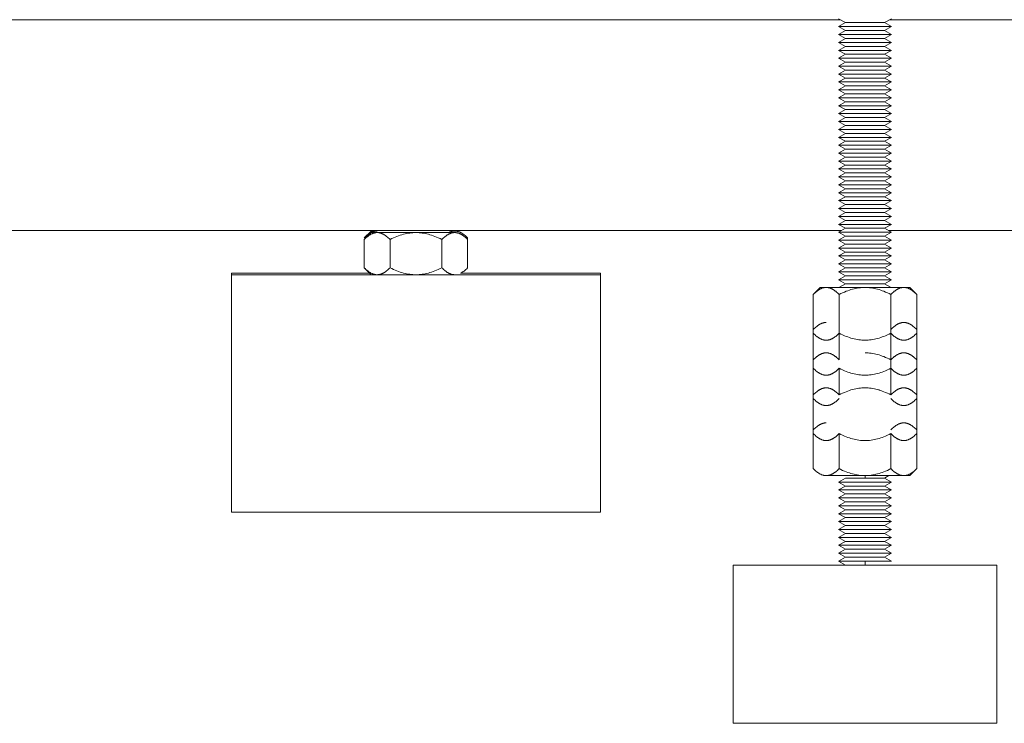
# Model space of a CAD drawing. Units: millimetres. Extents: x -1409 to 3644, y -2000 to 3272.
# Drawn here: x 789 to 976, y 0 to 133 of the extents above; entities that cross this region are included whole.
import ezdxf

# ---------------------------------------------------------------- set-up
doc = ezdxf.new("R2010")
doc.units = ezdxf.units.MM
doc.layers.add('Make2D$Visible$Curves$0', color=254, linetype='Continuous', lineweight=0, true_color=0xbebebe)
doc.layers.add('Make2D$Visible$Curves$3DCPCOLOR254', color=7, linetype='Continuous', lineweight=0, true_color=0xd6d6d6)

msp = doc.modelspace()

# ---------------------------------------------------------------- linework, layer by layer
at = {"layer": 'Make2D$Visible$Curves$0', "color": 0}
for points in [[(944.15, 133.62), (945.45, 132.87)], [(944.15, 132.12), (945.45, 132.87)], [(952.85, 132.87), (945.45, 132.87)], [(952.85, 132.87), (954.15, 133.62)], [(952.85, 132.87), (954.15, 132.12)], [(944.15, 132.12), (945.45, 131.37)], [(954.15, 132.12), (944.15, 132.12)], [(945.45, 131.37), (944.15, 130.62)], [(952.85, 131.37), (945.45, 131.37)], [(952.85, 131.37), (954.15, 132.12)], [(954.15, 130.62), (952.85, 131.37)], [(944.15, 130.62), (945.45, 129.87)], [(954.15, 130.62), (944.15, 130.62)], [(944.15, 129.12), (945.45, 129.87)], [(944.15, 129.12), (945.45, 128.37)], [(954.15, 129.12), (944.15, 129.12)], [(952.85, 129.87), (945.45, 129.87)], [(952.85, 129.87), (954.15, 130.62)], [(952.85, 129.87), (954.15, 129.12)], [(952.85, 128.37), (954.15, 129.12)], [(944.15, 127.62), (945.45, 128.37)], [(954.15, 127.62), (944.15, 127.62)], [(945.45, 126.87), (944.15, 127.62)], [(952.85, 128.37), (945.45, 128.37)], [(952.85, 128.37), (954.15, 127.62)], [(954.15, 127.62), (952.85, 126.87)], [(945.45, 126.87), (944.15, 126.12)], [(954.15, 126.12), (944.15, 126.12)], [(945.45, 125.37), (944.15, 126.12)], [(944.15, 124.62), (945.45, 125.37)], [(952.85, 126.87), (945.45, 126.87)], [(952.85, 125.37), (945.45, 125.37)], [(954.15, 126.12), (952.85, 126.87)], [(954.15, 126.12), (952.85, 125.37)], [(952.85, 125.37), (954.15, 124.62)], [(944.15, 124.62), (945.45, 123.87)], [(954.15, 124.62), (944.15, 124.62)], [(944.15, 123.12), (945.45, 123.87)], [(952.85, 123.87), (945.45, 123.87)], [(952.85, 123.87), (954.15, 124.62)], [(952.85, 123.87), (954.15, 123.12)], [(944.15, 123.12), (945.45, 122.37)], [(954.15, 123.12), (944.15, 123.12)], [(944.15, 121.62), (945.45, 122.37)], [(944.15, 121.62), (945.45, 120.87)], [(954.15, 121.62), (944.15, 121.62)], [(952.85, 122.37), (945.45, 122.37)], [(952.85, 122.37), (954.15, 123.12)], [(952.85, 122.37), (954.15, 121.62)], [(952.85, 120.87), (954.15, 121.62)], [(944.15, 120.12), (945.45, 120.87)], [(944.15, 120.12), (945.45, 119.37)], [(954.15, 120.12), (944.15, 120.12)], [(952.85, 120.87), (945.45, 120.87)], [(952.85, 120.87), (954.15, 120.12)], [(952.85, 119.37), (954.15, 120.12)], [(945.45, 119.37), (944.15, 118.62)], [(954.15, 118.62), (944.15, 118.62)], [(945.45, 117.87), (944.15, 118.62)], [(945.45, 117.87), (944.15, 117.12)], [(952.85, 119.37), (945.45, 119.37)], [(952.85, 117.87), (945.45, 117.87)], [(954.15, 118.62), (952.85, 119.37)], [(954.15, 118.62), (952.85, 117.87)], [(954.15, 117.12), (952.85, 117.87)], [(954.15, 117.12), (944.15, 117.12)], [(945.45, 116.37), (944.15, 117.12)], [(945.45, 116.37), (944.15, 115.62)], [(952.85, 116.37), (945.45, 116.37)], [(954.15, 117.12), (952.85, 116.37)], [(954.15, 115.62), (952.85, 116.37)], [(954.15, 115.62), (944.15, 115.62)], [(945.45, 114.87), (944.15, 115.62)], [(944.15, 114.12), (945.45, 114.87)], [(944.15, 114.12), (945.45, 113.37)], [(954.15, 114.12), (944.15, 114.12)], [(952.85, 114.87), (945.45, 114.87)], [(954.15, 115.62), (952.85, 114.87)], [(952.85, 114.87), (954.15, 114.12)], [(952.85, 113.37), (954.15, 114.12)], [(944.15, 112.62), (945.45, 113.37)], [(944.15, 112.62), (945.45, 111.87)], [(954.15, 112.62), (944.15, 112.62)], [(952.85, 113.37), (945.45, 113.37)], [(952.85, 113.37), (954.15, 112.62)], [(952.85, 111.87), (954.15, 112.62)], [(945.45, 111.87), (944.15, 111.12)], [(944.15, 111.12), (945.45, 110.37)], [(954.15, 111.12), (944.15, 111.12)], [(945.45, 110.37), (944.15, 109.62)], [(952.85, 111.87), (945.45, 111.87)], [(952.85, 110.37), (945.45, 110.37)], [(954.15, 111.12), (952.85, 111.87)], [(952.85, 110.37), (954.15, 111.12)], [(954.15, 109.62), (952.85, 110.37)], [(944.15, 109.62), (945.45, 108.87)], [(954.15, 109.62), (944.15, 109.62)], [(944.15, 108.12), (945.45, 108.87)], [(952.85, 108.87), (945.45, 108.87)], [(952.85, 108.87), (954.15, 109.62)], [(952.85, 108.87), (954.15, 108.12)], [(954.15, 108.12), (944.15, 108.12)], [(945.45, 107.37), (944.15, 108.12)], [(944.15, 106.62), (945.45, 107.37)], [(944.15, 106.62), (945.45, 105.87)], [(954.15, 106.62), (944.15, 106.62)], [(952.85, 107.37), (945.45, 107.37)], [(954.15, 108.12), (952.85, 107.37)], [(952.85, 107.37), (954.15, 106.62)], [(952.85, 105.87), (954.15, 106.62)], [(945.45, 105.87), (944.15, 105.12)], [(944.15, 105.12), (945.45, 104.37)], [(954.15, 105.12), (944.15, 105.12)], [(952.85, 105.87), (945.45, 105.87)], [(954.15, 105.12), (952.85, 105.87)], [(952.85, 104.37), (954.15, 105.12)], [(945.45, 104.37), (944.15, 103.62)], [(944.15, 103.62), (945.45, 102.87)], [(954.15, 103.62), (944.15, 103.62)], [(945.45, 102.87), (944.15, 102.12)], [(952.85, 104.37), (945.45, 104.37)], [(952.85, 102.87), (945.45, 102.87)], [(954.15, 103.62), (952.85, 104.37)], [(952.85, 102.87), (954.15, 103.62)], [(954.15, 102.12), (952.85, 102.87)], [(954.15, 102.12), (944.15, 102.12)], [(945.45, 101.37), (944.15, 102.12)], [(944.15, 100.62), (945.45, 101.37)], [(952.85, 101.37), (945.45, 101.37)], [(954.15, 102.12), (952.85, 101.37)], [(952.85, 101.37), (954.15, 100.62)], [(954.15, 100.62), (944.15, 100.62)], [(945.45, 99.87), (944.15, 100.62)], [(944.15, 99.12), (945.45, 99.87)], [(954.15, 99.12), (944.15, 99.12)], [(945.45, 98.37), (944.15, 99.12)], [(952.85, 99.87), (945.45, 99.87)], [(954.15, 100.62), (952.85, 99.87)], [(952.85, 99.87), (954.15, 99.12)], [(954.15, 99.12), (952.85, 98.37)], [(944.15, 97.62), (945.45, 98.37)], [(944.15, 97.62), (945.45, 96.87)], [(954.15, 97.62), (944.15, 97.62)], [(952.85, 98.37), (945.45, 98.37)], [(952.85, 98.37), (954.15, 97.62)], [(952.85, 96.87), (954.15, 97.62)], [(945.45, 96.87), (944.15, 96.12)], [(944.15, 96.12), (945.45, 95.37)], [(954.15, 96.12), (944.15, 96.12)], [(945.45, 95.37), (944.15, 94.62)], [(952.85, 96.87), (945.45, 96.87)], [(952.85, 95.37), (945.45, 95.37)], [(954.15, 96.12), (952.85, 96.87)], [(952.85, 95.37), (954.15, 96.12)], [(954.15, 94.62), (952.85, 95.37)], [(944.15, 94.62), (945.45, 93.87)], [(954.15, 94.62), (944.15, 94.62)], [(944.15, 93.12), (945.45, 93.87)], [(952.85, 93.87), (945.45, 93.87)], [(952.85, 93.87), (954.15, 94.62)], [(952.85, 93.87), (954.15, 93.12)], [(954.15, 93.12), (944.15, 93.12)], [(945.45, 92.37), (944.15, 93.12)], [(945.45, 92.37), (944.15, 91.62)], [(954.15, 91.62), (944.15, 91.62)], [(945.45, 90.87), (944.15, 91.62)], [(952.85, 92.37), (945.45, 92.37)], [(954.15, 93.12), (952.85, 92.37)], [(954.15, 91.62), (952.85, 92.37)], [(954.15, 91.62), (952.85, 90.87)], [(944.15, 90.12), (945.45, 90.87)], [(944.15, 90.12), (945.45, 89.37)], [(954.15, 90.12), (944.15, 90.12)], [(952.85, 90.87), (945.45, 90.87)], [(952.85, 90.87), (954.15, 90.12)], [(952.85, 89.37), (954.15, 90.12)], [(945.45, 89.37), (944.15, 88.62)], [(944.15, 88.62), (945.45, 87.87)], [(954.15, 88.62), (944.15, 88.62)], [(945.45, 87.87), (944.15, 87.12)], [(952.85, 89.37), (945.45, 89.37)], [(952.85, 87.87), (945.45, 87.87)], [(954.15, 88.62), (952.85, 89.37)], [(952.85, 87.87), (954.15, 88.62)], [(954.15, 87.12), (952.85, 87.87)], [(944.15, 87.12), (945.45, 86.37)], [(954.15, 87.12), (944.15, 87.12)], [(945.45, 86.37), (944.15, 85.62)], [(952.85, 86.37), (945.45, 86.37)], [(952.85, 86.37), (954.15, 87.12)], [(954.15, 85.62), (952.85, 86.37)], [(944.15, 85.62), (945.45, 84.87)], [(954.15, 85.62), (944.15, 85.62)], [(944.15, 84.12), (945.45, 84.87)], [(954.15, 84.12), (944.15, 84.12)], [(945.45, 83.37), (944.15, 84.12)], [(952.85, 84.87), (945.45, 84.87)], [(952.85, 84.87), (954.15, 85.62)], [(952.85, 84.87), (954.15, 84.12)], [(954.15, 84.12), (952.85, 83.37)], [(941.79, 82.65), (941.71, 82.65), (941.64, 82.64), (941.57, 82.64), (941.49, 82.63), (941.42, 82.62), (941.35, 82.6), (941.27, 82.59), (941.2, 82.57), (941.13, 82.55), (941.05, 82.52), (940.98, 82.5), (940.9, 82.47), (940.83, 82.44), (940.76, 82.4), (940.68, 82.37), (940.61, 82.33), (940.53, 82.29), (940.45, 82.24), (940.38, 82.19), (940.3, 82.15), (940.22, 82.09), (940.15, 82.04), (940.07, 81.98), (939.99, 81.92), (939.83, 81.79), (939.67, 81.65), (939.5, 81.5), (939.33, 81.34)], [(940.65, 82.65), (939.33, 81.34)], [(941.79, 82.65), (940.65, 82.65)], [(944.24, 81.34), (944.07, 81.5), (943.91, 81.65), (943.74, 81.79), (943.59, 81.92), (943.51, 81.98), (943.43, 82.04), (943.35, 82.09), (943.27, 82.15), (943.2, 82.19), (943.12, 82.24), (943.05, 82.29), (942.97, 82.33), (942.89, 82.37), (942.82, 82.4), (942.75, 82.44), (942.67, 82.47), (942.6, 82.5), (942.52, 82.52), (942.45, 82.55), (942.38, 82.57), (942.3, 82.59), (942.23, 82.6), (942.16, 82.62), (942.08, 82.63), (942.01, 82.64), (941.94, 82.64), (941.86, 82.65), (941.79, 82.65)], [(949.15, 82.65), (941.79, 82.65)], [(945.45, 83.37), (944.2, 82.65)], [(949.15, 82.65), (948.85, 82.64), (948.56, 82.63), (948.27, 82.6), (947.97, 82.57), (947.68, 82.52), (947.38, 82.47), (947.08, 82.4), (946.78, 82.33), (946.48, 82.24), (946.18, 82.15), (945.87, 82.04), (945.55, 81.92), (945.23, 81.79), (944.91, 81.65), (944.58, 81.5), (944.24, 81.34)], [(952.85, 83.37), (945.45, 83.37)], [(954.06, 81.34), (953.72, 81.5), (953.39, 81.65), (953.06, 81.79), (952.74, 81.92), (952.43, 82.04), (952.12, 82.15), (951.82, 82.24), (951.51, 82.33), (951.21, 82.4), (950.92, 82.47), (950.62, 82.52), (950.33, 82.57), (950.03, 82.6), (949.74, 82.63), (949.44, 82.64), (949.15, 82.65)], [(956.51, 82.65), (949.15, 82.65)], [(954.1, 82.65), (952.85, 83.37)], [(956.51, 82.65), (956.44, 82.65), (956.36, 82.64), (956.29, 82.64), (956.22, 82.63), (956.14, 82.62), (956.07, 82.6), (956, 82.59), (955.92, 82.57), (955.85, 82.55), (955.77, 82.52), (955.7, 82.5), (955.63, 82.47), (955.55, 82.44), (955.48, 82.4), (955.4, 82.37), (955.33, 82.33), (955.25, 82.29), (955.18, 82.24), (955.1, 82.19), (955.02, 82.15), (954.95, 82.09), (954.87, 82.04), (954.79, 81.98), (954.71, 81.92), (954.55, 81.79), (954.39, 81.65), (954.23, 81.5), (954.06, 81.34)], [(958.96, 81.34), (958.79, 81.5), (958.63, 81.65), (958.47, 81.79), (958.31, 81.92), (958.23, 81.98), (958.15, 82.04), (958.07, 82.09), (958, 82.15), (957.92, 82.19), (957.84, 82.24), (957.77, 82.29), (957.69, 82.33), (957.62, 82.37), (957.54, 82.4), (957.47, 82.44), (957.39, 82.47), (957.32, 82.5), (957.25, 82.52), (957.17, 82.55), (957.1, 82.57), (957.02, 82.59), (956.95, 82.6), (956.88, 82.62), (956.8, 82.63), (956.73, 82.64), (956.66, 82.64), (956.58, 82.65), (956.51, 82.65)], [(957.65, 82.65), (956.51, 82.65)], [(957.65, 82.65), (958.96, 81.34)], [(939.33, 81.34), (939.33, 73.97)], [(944.24, 73.97), (944.24, 81.34)], [(954.06, 81.34), (954.06, 73.97)], [(958.96, 81.34), (958.96, 74.7)], [(941.79, 76.01), (941.71, 76.01), (941.64, 76.01), (941.57, 76), (941.49, 75.99), (941.42, 75.98), (941.35, 75.97), (941.27, 75.95), (941.2, 75.93), (941.13, 75.91), (941.05, 75.88), (940.98, 75.86), (940.9, 75.83), (940.83, 75.8), (940.76, 75.76), (940.68, 75.73), (940.61, 75.69), (940.53, 75.65), (940.45, 75.6), (940.38, 75.56), (940.3, 75.51), (940.22, 75.45), (940.15, 75.4), (940.07, 75.34), (939.99, 75.28), (939.83, 75.15), (939.67, 75.01), (939.5, 74.86), (939.33, 74.7)], [(956.51, 76.01), (956.44, 76.01), (956.36, 76.01), (956.29, 76), (956.22, 75.99), (956.14, 75.98), (956.07, 75.97), (956, 75.95), (955.92, 75.93), (955.85, 75.91), (955.77, 75.88), (955.7, 75.86), (955.63, 75.83), (955.55, 75.8), (955.48, 75.76), (955.4, 75.73), (955.33, 75.69), (955.25, 75.65), (955.18, 75.6), (955.1, 75.56), (955.02, 75.51), (954.95, 75.45), (954.87, 75.4), (954.79, 75.34), (954.71, 75.28), (954.55, 75.15), (954.39, 75.01), (954.23, 74.86), (954.06, 74.7)], [(958.96, 74.7), (958.79, 74.86), (958.63, 75.01), (958.47, 75.15), (958.31, 75.28), (958.23, 75.34), (958.15, 75.4), (958.07, 75.45), (958, 75.51), (957.92, 75.56), (957.84, 75.6), (957.77, 75.65), (957.69, 75.69), (957.62, 75.73), (957.54, 75.76), (957.47, 75.8), (957.39, 75.83), (957.32, 75.86), (957.25, 75.88), (957.17, 75.91), (957.1, 75.93), (957.02, 75.95), (956.95, 75.97), (956.88, 75.98), (956.8, 75.99), (956.73, 76), (956.66, 76.01), (956.58, 76.01), (956.51, 76.01)], [(939.33, 73.97), (939.5, 73.8), (939.67, 73.65), (939.83, 73.51), (939.99, 73.38), (940.07, 73.32), (940.15, 73.26), (940.22, 73.21), (940.3, 73.15), (940.38, 73.11), (940.45, 73.06), (940.53, 73.01), (940.61, 72.97), (940.68, 72.93), (940.76, 72.9), (940.83, 72.86), (940.9, 72.83), (940.98, 72.8), (941.05, 72.78), (941.13, 72.75), (941.2, 72.73), (941.27, 72.71), (941.35, 72.7), (941.42, 72.68), (941.49, 72.67), (941.57, 72.66), (941.64, 72.66), (941.71, 72.65), (941.79, 72.65)], [(939.33, 73.97), (939.33, 67.33)], [(941.79, 72.65), (941.86, 72.65), (941.94, 72.66), (942.01, 72.66), (942.08, 72.67), (942.16, 72.68), (942.23, 72.7), (942.3, 72.71), (942.38, 72.73), (942.45, 72.75), (942.52, 72.78), (942.6, 72.8), (942.67, 72.83), (942.75, 72.86), (942.82, 72.9), (942.89, 72.93), (942.97, 72.97), (943.05, 73.01), (943.12, 73.06), (943.2, 73.11), (943.27, 73.15), (943.35, 73.21), (943.43, 73.26), (943.51, 73.32), (943.59, 73.38), (943.74, 73.51), (943.91, 73.65), (944.07, 73.8), (944.24, 73.97)], [(944.24, 73.97), (944.58, 73.8), (944.91, 73.65), (945.23, 73.51), (945.55, 73.38), (945.87, 73.26), (946.18, 73.15), (946.48, 73.06), (946.78, 72.97), (947.08, 72.9), (947.38, 72.83), (947.68, 72.78), (947.97, 72.73), (948.27, 72.7), (948.56, 72.67), (948.85, 72.66), (949.15, 72.65)], [(944.24, 68.94), (944.24, 73.97)], [(949.15, 72.65), (949.44, 72.66), (949.74, 72.67), (950.03, 72.7), (950.33, 72.73), (950.62, 72.78), (950.92, 72.83), (951.21, 72.9), (951.51, 72.97), (951.82, 73.06), (952.12, 73.15), (952.43, 73.26), (952.74, 73.38), (953.06, 73.51), (953.39, 73.65), (953.72, 73.8), (954.06, 73.97)], [(954.06, 73.97), (954.23, 73.8), (954.39, 73.65), (954.55, 73.51), (954.71, 73.38), (954.79, 73.32), (954.87, 73.26), (954.95, 73.21), (955.02, 73.15), (955.1, 73.11), (955.18, 73.06), (955.25, 73.01), (955.33, 72.97), (955.4, 72.93), (955.48, 72.9), (955.55, 72.86), (955.63, 72.83), (955.7, 72.8), (955.77, 72.78), (955.85, 72.75), (955.92, 72.73), (956, 72.71), (956.07, 72.7), (956.14, 72.68), (956.22, 72.67), (956.29, 72.66), (956.36, 72.66), (956.44, 72.65), (956.51, 72.65)], [(954.06, 73.97), (954.06, 68.94)], [(956.51, 72.65), (956.58, 72.65), (956.66, 72.66), (956.73, 72.66), (956.8, 72.67), (956.88, 72.68), (956.95, 72.7), (957.02, 72.71), (957.1, 72.73), (957.17, 72.75), (957.25, 72.78), (957.32, 72.8), (957.39, 72.83), (957.47, 72.86), (957.54, 72.9), (957.62, 72.93), (957.69, 72.97), (957.77, 73.01), (957.84, 73.06), (957.92, 73.11), (958, 73.15), (958.07, 73.21), (958.15, 73.26), (958.23, 73.32), (958.31, 73.38), (958.47, 73.51), (958.63, 73.65), (958.79, 73.8), (958.96, 73.97)], [(958.96, 74.7), (958.96, 68.94)], [(941.79, 70.26), (941.71, 70.26), (941.64, 70.25), (941.57, 70.25), (941.49, 70.24), (941.42, 70.23), (941.35, 70.21), (941.27, 70.2), (941.2, 70.18), (941.13, 70.16), (941.05, 70.13), (940.98, 70.1), (940.9, 70.08), (940.83, 70.04), (940.76, 70.01), (940.68, 69.97), (940.61, 69.93), (940.53, 69.89), (940.45, 69.85), (940.38, 69.8), (940.3, 69.75), (940.22, 69.7), (940.15, 69.65), (940.07, 69.59), (939.99, 69.53), (939.83, 69.4), (939.67, 69.26), (939.5, 69.11), (939.33, 68.94)], [(944.24, 68.94), (944.07, 69.11), (943.91, 69.26), (943.74, 69.4), (943.59, 69.53), (943.51, 69.59), (943.43, 69.65), (943.35, 69.7), (943.27, 69.75), (943.2, 69.8), (943.12, 69.85), (943.05, 69.89), (942.97, 69.93), (942.89, 69.97), (942.82, 70.01), (942.75, 70.04), (942.67, 70.08), (942.6, 70.1), (942.52, 70.13), (942.45, 70.16), (942.38, 70.18), (942.3, 70.2), (942.23, 70.21), (942.16, 70.23), (942.08, 70.24), (942.01, 70.25), (941.94, 70.25), (941.86, 70.26), (941.79, 70.26)], [(954.06, 68.94), (953.72, 69.11), (953.39, 69.26), (953.06, 69.4), (952.74, 69.53), (952.43, 69.65), (952.12, 69.75), (951.82, 69.85), (951.51, 69.93), (951.21, 70.01), (950.92, 70.08), (950.62, 70.13), (950.33, 70.18), (950.03, 70.21), (949.74, 70.24), (949.44, 70.25), (949.15, 70.26)], [(956.51, 70.26), (956.44, 70.26), (956.36, 70.25), (956.29, 70.25), (956.22, 70.24), (956.14, 70.23), (956.07, 70.21), (956, 70.2), (955.92, 70.18), (955.85, 70.16), (955.77, 70.13), (955.7, 70.1), (955.63, 70.08), (955.55, 70.04), (955.48, 70.01), (955.4, 69.97), (955.33, 69.93), (955.25, 69.89), (955.18, 69.85), (955.1, 69.8), (955.02, 69.75), (954.95, 69.7), (954.87, 69.65), (954.79, 69.59), (954.71, 69.53), (954.55, 69.4), (954.39, 69.26), (954.23, 69.11), (954.06, 68.94)], [(958.96, 68.94), (958.79, 69.11), (958.63, 69.26), (958.47, 69.4), (958.31, 69.53), (958.23, 69.59), (958.15, 69.65), (958.07, 69.7), (958, 69.75), (957.92, 69.8), (957.84, 69.85), (957.77, 69.89), (957.69, 69.93), (957.62, 69.97), (957.54, 70.01), (957.47, 70.04), (957.39, 70.08), (957.32, 70.1), (957.25, 70.13), (957.17, 70.16), (957.1, 70.18), (957.02, 70.2), (956.95, 70.21), (956.88, 70.23), (956.8, 70.24), (956.73, 70.25), (956.66, 70.25), (956.58, 70.26), (956.51, 70.26)], [(939.33, 67.33), (939.5, 67.16), (939.67, 67.01), (939.83, 66.87), (939.99, 66.74), (940.07, 66.68), (940.15, 66.62), (940.22, 66.57), (940.3, 66.52), (940.38, 66.47), (940.45, 66.42), (940.53, 66.38), (940.61, 66.33), (940.68, 66.29), (940.76, 66.26), (940.83, 66.22), (940.9, 66.19), (940.98, 66.16), (941.05, 66.14), (941.13, 66.11), (941.2, 66.09), (941.27, 66.07), (941.35, 66.06), (941.42, 66.04), (941.49, 66.03), (941.57, 66.02), (941.64, 66.02), (941.71, 66.01), (941.79, 66.01)], [(939.33, 67.33), (939.33, 62.3)], [(941.79, 66.01), (941.86, 66.01), (941.94, 66.02), (942.01, 66.02), (942.08, 66.03), (942.16, 66.04), (942.23, 66.06), (942.3, 66.07), (942.38, 66.09), (942.45, 66.11), (942.52, 66.14), (942.6, 66.16), (942.67, 66.19), (942.75, 66.22), (942.82, 66.26), (942.89, 66.29), (942.97, 66.33), (943.05, 66.38), (943.12, 66.42), (943.2, 66.47), (943.27, 66.52), (943.35, 66.57), (943.43, 66.62), (943.51, 66.68), (943.59, 66.74), (943.74, 66.87), (943.91, 67.01), (944.07, 67.16), (944.24, 67.33)], [(944.24, 67.33), (944.58, 67.16), (944.91, 67.01), (945.23, 66.87), (945.55, 66.74), (945.87, 66.62), (946.18, 66.52), (946.48, 66.42), (946.78, 66.33), (947.08, 66.26), (947.38, 66.19), (947.68, 66.14), (947.97, 66.09), (948.27, 66.06), (948.56, 66.03), (948.85, 66.02), (949.15, 66.01)], [(944.24, 62.3), (944.24, 67.33)], [(949.15, 66.01), (949.44, 66.02), (949.74, 66.03), (950.03, 66.06), (950.33, 66.09), (950.62, 66.14), (950.92, 66.19), (951.21, 66.26), (951.51, 66.33), (951.82, 66.42), (952.12, 66.52), (952.43, 66.62), (952.74, 66.74), (953.06, 66.87), (953.39, 67.01), (953.72, 67.16), (954.06, 67.33)], [(954.06, 68.94), (954.06, 62.3)], [(954.06, 67.33), (954.23, 67.16), (954.39, 67.01), (954.55, 66.87), (954.71, 66.74), (954.79, 66.68), (954.87, 66.62), (954.95, 66.57), (955.02, 66.52), (955.1, 66.47), (955.18, 66.42), (955.25, 66.38), (955.33, 66.33), (955.4, 66.29), (955.48, 66.26), (955.55, 66.22), (955.63, 66.19), (955.7, 66.16), (955.77, 66.14), (955.85, 66.11), (955.92, 66.09), (956, 66.07), (956.07, 66.06), (956.14, 66.04), (956.22, 66.03), (956.29, 66.02), (956.36, 66.02), (956.44, 66.01), (956.51, 66.01)], [(956.51, 66.01), (956.58, 66.01), (956.66, 66.02), (956.73, 66.02), (956.8, 66.03), (956.88, 66.04), (956.95, 66.06), (957.02, 66.07), (957.1, 66.09), (957.17, 66.11), (957.25, 66.14), (957.32, 66.16), (957.39, 66.19), (957.47, 66.22), (957.54, 66.26), (957.62, 66.29), (957.69, 66.33), (957.77, 66.38), (957.84, 66.42), (957.92, 66.47), (958, 66.52), (958.07, 66.57), (958.15, 66.62), (958.23, 66.68), (958.31, 66.74), (958.47, 66.87), (958.63, 67.01), (958.79, 67.16), (958.96, 67.33)], [(958.96, 68.94), (958.96, 62.3)], [(941.79, 63.62), (941.71, 63.62), (941.64, 63.61), (941.57, 63.61), (941.49, 63.6), (941.42, 63.59), (941.35, 63.57), (941.27, 63.56), (941.2, 63.54), (941.13, 63.52), (941.05, 63.49), (940.98, 63.47), (940.9, 63.44), (940.83, 63.41), (940.76, 63.37), (940.68, 63.34), (940.61, 63.3), (940.53, 63.25), (940.45, 63.21), (940.38, 63.16), (940.3, 63.11), (940.22, 63.06), (940.15, 63.01), (940.07, 62.95), (939.99, 62.89), (939.83, 62.76), (939.67, 62.62), (939.5, 62.47), (939.33, 62.3)], [(941.79, 63.61), (941.71, 63.61), (941.64, 63.61), (941.57, 63.6), (941.49, 63.59), (941.42, 63.58), (941.35, 63.56), (941.27, 63.55), (941.2, 63.53), (941.13, 63.51), (941.05, 63.48), (940.98, 63.46), (940.9, 63.43), (940.83, 63.4), (940.76, 63.36), (940.68, 63.33), (940.61, 63.29), (940.53, 63.25), (940.45, 63.2), (940.38, 63.16), (940.3, 63.11), (940.22, 63.05), (940.15, 63), (940.07, 62.94), (939.99, 62.88), (939.83, 62.75), (939.67, 62.61), (939.5, 62.46), (939.33, 62.3)], [(944.24, 62.3), (944.07, 62.47), (943.91, 62.62), (943.74, 62.76), (943.59, 62.89), (943.51, 62.95), (943.43, 63.01), (943.35, 63.06), (943.27, 63.11), (943.2, 63.16), (943.12, 63.21), (943.05, 63.25), (942.97, 63.3), (942.89, 63.34), (942.82, 63.37), (942.75, 63.41), (942.67, 63.44), (942.6, 63.47), (942.52, 63.49), (942.45, 63.52), (942.38, 63.54), (942.3, 63.56), (942.23, 63.57), (942.16, 63.59), (942.08, 63.6), (942.01, 63.61), (941.94, 63.61), (941.86, 63.62), (941.79, 63.62)], [(949.15, 63.62), (948.85, 63.61), (948.56, 63.6), (948.27, 63.57), (947.97, 63.54), (947.68, 63.49), (947.38, 63.44), (947.08, 63.37), (946.78, 63.3), (946.48, 63.21), (946.18, 63.11), (945.87, 63.01), (945.55, 62.89), (945.23, 62.76), (944.91, 62.62), (944.58, 62.47), (944.24, 62.3)], [(954.06, 62.3), (953.72, 62.47), (953.39, 62.62), (953.06, 62.76), (952.74, 62.89), (952.43, 63.01), (952.12, 63.11), (951.82, 63.21), (951.51, 63.3), (951.21, 63.37), (950.92, 63.44), (950.62, 63.49), (950.33, 63.54), (950.03, 63.57), (949.74, 63.6), (949.44, 63.61), (949.15, 63.62)], [(954.06, 62.3), (953.72, 62.46), (953.39, 62.61), (953.06, 62.75), (952.74, 62.88), (952.43, 63), (952.12, 63.11), (951.82, 63.2), (951.51, 63.29), (951.21, 63.36), (950.92, 63.43), (950.62, 63.48), (950.33, 63.53), (950.03, 63.56), (949.74, 63.59), (949.44, 63.61), (949.15, 63.61)], [(956.51, 63.62), (956.44, 63.62), (956.36, 63.61), (956.29, 63.61), (956.22, 63.6), (956.14, 63.59), (956.07, 63.57), (956, 63.56), (955.92, 63.54), (955.85, 63.52), (955.77, 63.49), (955.7, 63.47), (955.63, 63.44), (955.55, 63.41), (955.48, 63.37), (955.4, 63.34), (955.33, 63.3), (955.25, 63.25), (955.18, 63.21), (955.1, 63.16), (955.02, 63.11), (954.95, 63.06), (954.87, 63.01), (954.79, 62.95), (954.71, 62.89), (954.55, 62.76), (954.39, 62.62), (954.23, 62.47), (954.06, 62.3)], [(958.96, 62.3), (958.79, 62.47), (958.63, 62.62), (958.47, 62.76), (958.31, 62.89), (958.23, 62.95), (958.15, 63.01), (958.07, 63.06), (958, 63.11), (957.92, 63.16), (957.84, 63.21), (957.77, 63.25), (957.69, 63.3), (957.62, 63.34), (957.54, 63.37), (957.47, 63.41), (957.39, 63.44), (957.32, 63.47), (957.25, 63.49), (957.17, 63.52), (957.1, 63.54), (957.02, 63.56), (956.95, 63.57), (956.88, 63.59), (956.8, 63.6), (956.73, 63.61), (956.66, 63.61), (956.58, 63.62), (956.51, 63.62)], [(958.96, 62.3), (958.79, 62.46), (958.63, 62.61), (958.47, 62.75), (958.31, 62.88), (958.23, 62.94), (958.15, 63), (958.07, 63.05), (958, 63.11), (957.92, 63.16), (957.84, 63.2), (957.77, 63.25), (957.69, 63.29), (957.62, 63.33), (957.54, 63.36), (957.47, 63.4), (957.39, 63.43), (957.32, 63.46), (957.25, 63.48), (957.17, 63.51), (957.1, 63.53), (957.02, 63.55), (956.95, 63.56), (956.88, 63.58), (956.8, 63.59), (956.73, 63.6), (956.66, 63.61), (956.58, 63.61), (956.51, 63.61)], [(939.33, 62.3), (939.33, 62.3)], [(939.33, 62.3), (939.33, 54.93)], [(944.24, 62.3), (944.24, 62.3)], [(954.06, 62.3), (954.06, 62.3)], [(958.96, 62.3), (958.96, 55.66)], [(939.33, 61.57), (939.5, 61.41), (939.67, 61.26), (939.83, 61.12), (939.99, 60.99), (940.07, 60.93), (940.15, 60.87), (940.22, 60.81), (940.3, 60.76), (940.38, 60.71), (940.45, 60.67), (940.53, 60.62), (940.61, 60.58), (940.68, 60.54), (940.76, 60.5), (940.83, 60.47), (940.9, 60.44), (940.98, 60.41), (941.05, 60.38), (941.13, 60.36), (941.2, 60.34), (941.27, 60.32), (941.35, 60.3), (941.42, 60.29), (941.49, 60.28), (941.57, 60.27), (941.64, 60.26), (941.71, 60.26), (941.79, 60.26)], [(941.79, 60.26), (941.86, 60.26), (941.94, 60.26), (942.01, 60.27), (942.08, 60.28), (942.16, 60.29), (942.23, 60.3), (942.3, 60.32), (942.38, 60.34), (942.45, 60.36), (942.52, 60.38), (942.6, 60.41), (942.67, 60.44), (942.75, 60.47), (942.82, 60.5), (942.89, 60.54), (942.97, 60.58), (943.05, 60.62), (943.12, 60.67), (943.2, 60.71), (943.27, 60.76), (943.35, 60.81), (943.43, 60.87), (943.51, 60.93), (943.59, 60.99), (943.74, 61.12), (943.91, 61.26), (944.07, 61.41), (944.24, 61.57)], [(954.06, 61.57), (954.23, 61.41), (954.39, 61.26), (954.55, 61.12), (954.71, 60.99), (954.79, 60.93), (954.87, 60.87), (954.95, 60.81), (955.02, 60.76), (955.1, 60.71), (955.18, 60.67), (955.25, 60.62), (955.33, 60.58), (955.4, 60.54), (955.48, 60.5), (955.55, 60.47), (955.63, 60.44), (955.7, 60.41), (955.77, 60.38), (955.85, 60.36), (955.92, 60.34), (956, 60.32), (956.07, 60.3), (956.14, 60.29), (956.22, 60.28), (956.29, 60.27), (956.36, 60.26), (956.44, 60.26), (956.51, 60.26)], [(956.51, 60.26), (956.58, 60.26), (956.66, 60.26), (956.73, 60.27), (956.8, 60.28), (956.88, 60.29), (956.95, 60.3), (957.02, 60.32), (957.1, 60.34), (957.17, 60.36), (957.25, 60.38), (957.32, 60.41), (957.39, 60.44), (957.47, 60.47), (957.54, 60.5), (957.62, 60.54), (957.69, 60.58), (957.77, 60.62), (957.84, 60.67), (957.92, 60.71), (958, 60.76), (958.07, 60.81), (958.15, 60.87), (958.23, 60.93), (958.31, 60.99), (958.47, 61.12), (958.63, 61.26), (958.79, 61.41), (958.96, 61.57)], [(941.79, 56.97), (941.71, 56.97), (941.64, 56.97), (941.57, 56.96), (941.49, 56.95), (941.42, 56.94), (941.35, 56.93), (941.27, 56.91), (941.2, 56.89), (941.13, 56.87), (941.05, 56.85), (940.98, 56.82), (940.9, 56.79), (940.83, 56.76), (940.76, 56.72), (940.68, 56.69), (940.61, 56.65), (940.53, 56.61), (940.45, 56.56), (940.38, 56.52), (940.3, 56.47), (940.22, 56.42), (940.15, 56.36), (940.07, 56.3), (939.99, 56.24), (939.83, 56.11), (939.67, 55.97), (939.5, 55.82), (939.33, 55.66)], [(956.51, 56.97), (956.44, 56.97), (956.36, 56.97), (956.29, 56.96), (956.22, 56.95), (956.14, 56.94), (956.07, 56.93), (956, 56.91), (955.92, 56.89), (955.85, 56.87), (955.77, 56.85), (955.7, 56.82), (955.63, 56.79), (955.55, 56.76), (955.48, 56.72), (955.4, 56.69), (955.33, 56.65), (955.25, 56.61), (955.18, 56.56), (955.1, 56.52), (955.02, 56.47), (954.95, 56.42), (954.87, 56.36), (954.79, 56.3), (954.71, 56.24), (954.55, 56.11), (954.39, 55.97), (954.23, 55.82), (954.06, 55.66)], [(958.96, 55.66), (958.79, 55.82), (958.63, 55.97), (958.47, 56.11), (958.31, 56.24), (958.23, 56.3), (958.15, 56.36), (958.07, 56.42), (958, 56.47), (957.92, 56.52), (957.84, 56.56), (957.77, 56.61), (957.69, 56.65), (957.62, 56.69), (957.54, 56.72), (957.47, 56.76), (957.39, 56.79), (957.32, 56.82), (957.25, 56.85), (957.17, 56.87), (957.1, 56.89), (957.02, 56.91), (956.95, 56.93), (956.88, 56.94), (956.8, 56.95), (956.73, 56.96), (956.66, 56.97), (956.58, 56.97), (956.51, 56.97)], [(939.33, 54.93), (939.5, 54.77), (939.67, 54.62), (939.83, 54.48), (939.99, 54.35), (940.07, 54.29), (940.15, 54.23), (940.22, 54.18), (940.3, 54.12), (940.38, 54.07), (940.45, 54.03), (940.53, 53.98), (940.61, 53.94), (940.68, 53.9), (940.76, 53.87), (940.83, 53.83), (940.9, 53.8), (940.98, 53.77), (941.05, 53.75), (941.13, 53.72), (941.2, 53.7), (941.27, 53.68), (941.35, 53.66), (941.42, 53.65), (941.49, 53.64), (941.57, 53.63), (941.64, 53.62), (941.71, 53.62), (941.79, 53.62)], [(939.33, 54.93), (939.5, 54.76), (939.67, 54.61), (939.83, 54.47), (939.99, 54.34), (940.07, 54.28), (940.15, 54.22), (940.22, 54.17), (940.3, 54.12), (940.38, 54.07), (940.45, 54.02), (940.53, 53.97), (940.61, 53.93), (940.68, 53.89), (940.76, 53.86), (940.83, 53.82), (940.9, 53.79), (940.98, 53.76), (941.05, 53.74), (941.13, 53.71), (941.2, 53.69), (941.27, 53.67), (941.35, 53.66), (941.42, 53.64), (941.49, 53.63), (941.57, 53.62), (941.64, 53.62), (941.71, 53.61), (941.79, 53.61)], [(939.33, 54.93), (939.33, 48.29)], [(941.79, 53.62), (941.86, 53.62), (941.94, 53.62), (942.01, 53.63), (942.08, 53.64), (942.16, 53.65), (942.23, 53.66), (942.3, 53.68), (942.38, 53.7), (942.45, 53.72), (942.52, 53.75), (942.6, 53.77), (942.67, 53.8), (942.75, 53.83), (942.82, 53.87), (942.89, 53.9), (942.97, 53.94), (943.05, 53.98), (943.12, 54.03), (943.2, 54.07), (943.27, 54.12), (943.35, 54.18), (943.43, 54.23), (943.51, 54.29), (943.59, 54.35), (943.74, 54.48), (943.91, 54.62), (944.07, 54.77), (944.24, 54.93)], [(941.79, 53.61), (941.86, 53.61), (941.94, 53.62), (942.01, 53.62), (942.08, 53.63), (942.16, 53.64), (942.23, 53.66), (942.3, 53.67), (942.38, 53.69), (942.45, 53.71), (942.52, 53.74), (942.6, 53.76), (942.67, 53.79), (942.75, 53.82), (942.82, 53.86), (942.89, 53.89), (942.97, 53.93), (943.05, 53.97), (943.12, 54.02), (943.2, 54.07), (943.27, 54.12), (943.35, 54.17), (943.43, 54.22), (943.51, 54.28), (943.59, 54.34), (943.74, 54.47), (943.91, 54.61), (944.07, 54.76), (944.24, 54.93)], [(944.24, 54.93), (944.58, 54.77), (944.91, 54.62), (945.23, 54.48), (945.55, 54.35), (945.87, 54.23), (946.18, 54.12), (946.48, 54.03), (946.78, 53.94), (947.08, 53.87), (947.38, 53.8), (947.68, 53.75), (947.97, 53.7), (948.27, 53.66), (948.56, 53.64), (948.85, 53.62), (949.15, 53.62)], [(944.24, 54.93), (944.58, 54.76), (944.91, 54.61), (945.23, 54.47), (945.55, 54.34), (945.87, 54.22), (946.18, 54.12), (946.48, 54.02), (946.78, 53.93), (947.08, 53.86), (947.38, 53.79), (947.68, 53.74), (947.97, 53.69), (948.27, 53.66), (948.56, 53.63), (948.85, 53.62), (949.15, 53.61)], [(944.24, 48.29), (944.24, 54.93)], [(949.15, 53.62), (949.44, 53.62), (949.74, 53.64), (950.03, 53.66), (950.33, 53.7), (950.62, 53.75), (950.92, 53.8), (951.21, 53.87), (951.51, 53.94), (951.82, 54.03), (952.12, 54.12), (952.43, 54.23), (952.74, 54.35), (953.06, 54.48), (953.39, 54.62), (953.72, 54.77), (954.06, 54.93)], [(949.15, 53.61), (949.44, 53.62), (949.74, 53.63), (950.03, 53.66), (950.33, 53.69), (950.62, 53.74), (950.92, 53.79), (951.21, 53.86), (951.51, 53.93), (951.82, 54.02), (952.12, 54.12), (952.43, 54.22), (952.74, 54.34), (953.06, 54.47), (953.39, 54.61), (953.72, 54.76), (954.06, 54.93)], [(954.06, 54.93), (954.23, 54.76), (954.39, 54.61), (954.55, 54.47), (954.71, 54.34), (954.79, 54.28), (954.87, 54.22), (954.95, 54.17), (955.02, 54.12), (955.1, 54.07), (955.18, 54.02), (955.25, 53.97), (955.33, 53.93), (955.4, 53.89), (955.48, 53.86), (955.55, 53.82), (955.63, 53.79), (955.7, 53.76), (955.77, 53.74), (955.85, 53.71), (955.92, 53.69), (956, 53.67), (956.07, 53.66), (956.14, 53.64), (956.22, 53.63), (956.29, 53.62), (956.36, 53.62), (956.44, 53.61), (956.51, 53.61)], [(954.06, 54.93), (954.23, 54.77), (954.39, 54.62), (954.55, 54.48), (954.71, 54.35), (954.79, 54.29), (954.87, 54.23), (954.95, 54.18), (955.02, 54.12), (955.1, 54.07), (955.18, 54.03), (955.25, 53.98), (955.33, 53.94), (955.4, 53.9), (955.48, 53.87), (955.55, 53.83), (955.63, 53.8), (955.7, 53.77), (955.77, 53.75), (955.85, 53.72), (955.92, 53.7), (956, 53.68), (956.07, 53.66), (956.14, 53.65), (956.22, 53.64), (956.29, 53.63), (956.36, 53.62), (956.44, 53.62), (956.51, 53.62)], [(954.06, 54.93), (954.06, 54.93)], [(954.06, 54.93), (954.06, 48.29)], [(956.51, 53.62), (956.58, 53.62), (956.66, 53.62), (956.73, 53.63), (956.8, 53.64), (956.88, 53.65), (956.95, 53.66), (957.02, 53.68), (957.1, 53.7), (957.17, 53.72), (957.25, 53.75), (957.32, 53.77), (957.39, 53.8), (957.47, 53.83), (957.54, 53.87), (957.62, 53.9), (957.69, 53.94), (957.77, 53.98), (957.84, 54.03), (957.92, 54.07), (958, 54.12), (958.07, 54.18), (958.15, 54.23), (958.23, 54.29), (958.31, 54.35), (958.47, 54.48), (958.63, 54.62), (958.79, 54.77), (958.96, 54.93)], [(956.51, 53.61), (956.58, 53.61), (956.66, 53.62), (956.73, 53.62), (956.8, 53.63), (956.88, 53.64), (956.95, 53.66), (957.02, 53.67), (957.1, 53.69), (957.17, 53.71), (957.25, 53.74), (957.32, 53.76), (957.39, 53.79), (957.47, 53.82), (957.54, 53.86), (957.62, 53.89), (957.69, 53.93), (957.77, 53.97), (957.84, 54.02), (957.92, 54.07), (958, 54.12), (958.07, 54.17), (958.15, 54.22), (958.23, 54.28), (958.31, 54.34), (958.47, 54.47), (958.63, 54.61), (958.79, 54.76), (958.96, 54.93)], [(958.96, 55.66), (958.96, 48.29)], [(939.33, 48.29), (939.5, 48.12), (939.67, 47.97), (939.83, 47.83), (939.99, 47.7), (940.07, 47.64), (940.15, 47.58), (940.22, 47.53), (940.3, 47.48), (940.38, 47.43), (940.45, 47.38), (940.53, 47.34), (940.61, 47.29), (940.68, 47.26), (940.76, 47.22), (940.83, 47.18), (940.9, 47.15), (940.98, 47.12), (941.05, 47.1), (941.13, 47.07), (941.2, 47.05), (941.27, 47.03), (941.35, 47.02), (941.42, 47), (941.49, 46.99), (941.57, 46.98), (941.64, 46.98), (941.71, 46.97), (941.79, 46.97)], [(941.79, 46.97), (941.86, 46.97), (941.94, 46.98), (942.01, 46.98), (942.08, 46.99), (942.16, 47), (942.23, 47.02), (942.3, 47.03), (942.38, 47.05), (942.45, 47.07), (942.52, 47.1), (942.6, 47.12), (942.67, 47.15), (942.75, 47.18), (942.82, 47.22), (942.89, 47.26), (942.97, 47.29), (943.05, 47.34), (943.12, 47.38), (943.2, 47.43), (943.27, 47.48), (943.35, 47.53), (943.43, 47.58), (943.51, 47.64), (943.59, 47.7), (943.74, 47.83), (943.91, 47.97), (944.07, 48.12), (944.24, 48.29)], [(949.15, 46.97), (941.79, 46.97)], [(944.24, 48.29), (944.58, 48.12), (944.91, 47.97), (945.23, 47.83), (945.55, 47.7), (945.87, 47.58), (946.18, 47.48), (946.48, 47.38), (946.78, 47.29), (947.08, 47.22), (947.38, 47.15), (947.68, 47.1), (947.97, 47.05), (948.27, 47.02), (948.56, 46.99), (948.85, 46.98), (949.15, 46.97)], [(949.15, 46.97), (949.44, 46.98), (949.74, 46.99), (950.03, 47.02), (950.33, 47.05), (950.62, 47.1), (950.92, 47.15), (951.21, 47.22), (951.51, 47.29), (951.82, 47.38), (952.12, 47.48), (952.43, 47.58), (952.74, 47.7), (953.06, 47.83), (953.39, 47.97), (953.72, 48.12), (954.06, 48.29)], [(949.15, 46.97), (949.15, 46.5)], [(956.51, 46.97), (949.15, 46.97)], [(953.67, 46.97), (952.85, 46.5)], [(954.06, 48.29), (954.23, 48.12), (954.39, 47.97), (954.55, 47.83), (954.71, 47.7), (954.79, 47.64), (954.87, 47.58), (954.95, 47.53), (955.02, 47.48), (955.1, 47.43), (955.18, 47.38), (955.25, 47.34), (955.33, 47.29), (955.4, 47.26), (955.48, 47.22), (955.55, 47.18), (955.63, 47.15), (955.7, 47.12), (955.77, 47.1), (955.85, 47.07), (955.92, 47.05), (956, 47.03), (956.07, 47.02), (956.14, 47), (956.22, 46.99), (956.29, 46.98), (956.36, 46.98), (956.44, 46.97), (956.51, 46.97)], [(956.51, 46.97), (956.58, 46.97), (956.66, 46.98), (956.73, 46.98), (956.8, 46.99), (956.88, 47), (956.95, 47.02), (957.02, 47.03), (957.1, 47.05), (957.17, 47.07), (957.25, 47.1), (957.32, 47.12), (957.39, 47.15), (957.47, 47.18), (957.54, 47.22), (957.62, 47.26), (957.69, 47.29), (957.77, 47.34), (957.84, 47.38), (957.92, 47.43), (958, 47.48), (958.07, 47.53), (958.15, 47.58), (958.23, 47.64), (958.31, 47.7), (958.47, 47.83), (958.63, 47.97), (958.79, 48.12), (958.96, 48.29)], [(957.65, 46.97), (956.51, 46.97)], [(958.96, 48.29), (957.65, 46.97)], [(944.15, 45.75), (945.45, 46.5)], [(949.15, 45.75), (944.15, 45.75)], [(945.45, 45), (944.15, 45.75)], [(944.15, 44.25), (945.45, 45)], [(949.15, 46.5), (945.45, 46.5)], [(949.15, 45), (945.45, 45)], [(952.85, 46.5), (949.15, 46.5)], [(954.15, 45.75), (949.15, 45.75)], [(952.85, 45), (949.15, 45)], [(952.85, 46.5), (954.15, 45.75)], [(954.15, 45.75), (952.85, 45)], [(952.85, 45), (954.15, 44.25)], [(949.15, 44.25), (944.15, 44.25)], [(945.45, 43.5), (944.15, 44.25)], [(944.15, 42.75), (945.45, 43.5)], [(949.15, 43.5), (945.45, 43.5)], [(954.15, 44.25), (949.15, 44.25)], [(952.85, 43.5), (949.15, 43.5)], [(954.15, 44.25), (952.85, 43.5)], [(952.85, 43.5), (954.15, 42.75)], [(949.15, 42.75), (944.15, 42.75)], [(945.45, 42), (944.15, 42.75)], [(944.15, 41.25), (945.45, 42)], [(949.15, 41.25), (944.15, 41.25)], [(945.45, 40.5), (944.15, 41.25)], [(949.15, 42), (945.45, 42)], [(954.15, 42.75), (949.15, 42.75)], [(952.85, 42), (949.15, 42)], [(954.15, 41.25), (949.15, 41.25)], [(954.15, 42.75), (952.85, 42)], [(952.85, 42), (954.15, 41.25)], [(954.15, 41.25), (952.85, 40.5)], [(944.15, 39.75), (945.45, 40.5)], [(949.15, 39.75), (944.15, 39.75)], [(945.45, 39), (944.15, 39.75)], [(949.15, 40.5), (945.45, 40.5)], [(952.85, 40.5), (949.15, 40.5)], [(954.15, 39.75), (949.15, 39.75)], [(952.85, 40.5), (954.15, 39.75)], [(954.15, 39.75), (952.85, 39)], [(944.15, 38.25), (945.45, 39)], [(949.15, 38.25), (944.15, 38.25)], [(945.45, 37.5), (944.15, 38.25)], [(944.15, 36.75), (945.45, 37.5)], [(949.15, 39), (945.45, 39)], [(949.15, 37.5), (945.45, 37.5)], [(952.85, 39), (949.15, 39)], [(954.15, 38.25), (949.15, 38.25)], [(952.85, 37.5), (949.15, 37.5)], [(952.85, 39), (954.15, 38.25)], [(954.15, 38.25), (952.85, 37.5)], [(952.85, 37.5), (954.15, 36.75)], [(949.15, 36.75), (944.15, 36.75)], [(945.45, 36), (944.15, 36.75)], [(944.15, 35.25), (945.45, 36)], [(949.15, 36), (945.45, 36)], [(954.15, 36.75), (949.15, 36.75)], [(952.85, 36), (949.15, 36)], [(954.15, 36.75), (952.85, 36)], [(952.85, 36), (954.15, 35.25)], [(949.15, 35.25), (944.15, 35.25)], [(945.45, 34.5), (944.15, 35.25)], [(944.15, 33.75), (945.45, 34.5)], [(949.15, 33.75), (944.15, 33.75)], [(945.45, 33), (944.15, 33.75)], [(949.15, 34.5), (945.45, 34.5)], [(954.15, 35.25), (949.15, 35.25)], [(952.85, 34.5), (949.15, 34.5)], [(954.15, 33.75), (949.15, 33.75)], [(954.15, 35.25), (952.85, 34.5)], [(952.85, 34.5), (954.15, 33.75)], [(954.15, 33.75), (952.85, 33)], [(944.15, 32.25), (945.45, 33)], [(949.15, 32.25), (944.15, 32.25)], [(945.45, 31.5), (944.15, 32.25)], [(949.15, 33), (945.45, 33)], [(952.85, 33), (949.15, 33)], [(954.15, 32.25), (949.15, 32.25)], [(952.85, 33), (954.15, 32.25)], [(954.15, 32.25), (952.85, 31.5)], [(944.15, 30.75), (945.45, 31.5)], [(949.15, 30.75), (944.15, 30.75)], [(945.45, 30), (944.15, 30.75)], [(949.15, 31.5), (945.45, 31.5)], [(952.85, 31.5), (949.15, 31.5)], [(949.15, 30.75), (949.15, 30)], [(954.15, 30.75), (949.15, 30.75)], [(952.85, 31.5), (954.15, 30.75)]]:
    msp.add_lwpolyline(points, dxfattribs=at)
at = {"layer": 'Make2D$Visible$Curves$0'}
for points in [[(924.15, 0), (924.15, 30)], [(974.15, 30), (924.15, 30)], [(974.15, 30), (974.15, 0)], [(924.15, 0), (974.15, 0)]]:
    msp.add_lwpolyline(points, dxfattribs=at)
at = {"layer": 'Make2D$Visible$Curves$3DCPCOLOR254'}
for points in [[(944.49, 133.43), (602, 133.43)], [(1580, 133.43), (953.81, 133.43)], [(0, 93.43), (944.68, 93.43)], [(953.62, 93.43), (1580, 93.43)], [(828.96, 85.07), (828.96, 85.35)], [(855.17, 85.35), (828.96, 85.35)], [(863.96, 85.07), (828.96, 85.07)], [(828.96, 40.07), (828.96, 85.07)], [(898.96, 85.07), (863.96, 85.07)], [(898.96, 85.35), (872.43, 85.35)], [(898.96, 85.35), (898.96, 85.07)], [(898.96, 85.07), (898.96, 40.07)], [(828.96, 40.07), (863.96, 40.07)], [(863.96, 40.07), (898.96, 40.07)]]:
    msp.add_lwpolyline(points, dxfattribs=at)
at = {"layer": 'Make2D$Visible$Curves$3DCPCOLOR254', "color": 0}
for points in [[(855.46, 93.35), (854.14, 92.04)], [(856.59, 93.07), (856.52, 93.06), (856.45, 93.06), (856.37, 93.05), (856.3, 93.04), (856.23, 93.03), (856.15, 93.02), (856.08, 93), (856.01, 92.98), (855.93, 92.96), (855.86, 92.94), (855.78, 92.91), (855.71, 92.88), (855.64, 92.85), (855.56, 92.82), (855.49, 92.78), (855.41, 92.74), (855.34, 92.7), (855.26, 92.66), (855.18, 92.61), (855.11, 92.56), (855.03, 92.51), (854.95, 92.45), (854.88, 92.4), (854.8, 92.34), (854.64, 92.21), (854.47, 92.07), (854.31, 91.91), (854.14, 91.75)], [(854.14, 91.75), (855.46, 93.07)], [(854.14, 92.04), (854.31, 92.21), (854.48, 92.36), (854.64, 92.5), (854.73, 92.57), (854.81, 92.63), (854.89, 92.69), (854.97, 92.75), (855.04, 92.81), (855.12, 92.86), (855.2, 92.91), (855.28, 92.95), (855.35, 93), (855.43, 93.04)], [(854.14, 91.75), (854.14, 86.38)], [(855.46, 93.35), (856.59, 93.35)], [(856.59, 93.07), (855.46, 93.07)], [(855.48, 93.07), (855.55, 93.1), (855.62, 93.13), (855.69, 93.16), (855.76, 93.19), (855.83, 93.22), (855.9, 93.24), (855.97, 93.26), (856.04, 93.28), (856.11, 93.3), (856.18, 93.31), (856.25, 93.32), (856.32, 93.34), (856.39, 93.34), (856.45, 93.35), (856.52, 93.35), (856.59, 93.35)], [(859.05, 91.75), (858.88, 91.91), (858.71, 92.07), (858.55, 92.21), (858.39, 92.34), (858.31, 92.4), (858.24, 92.45), (858.16, 92.51), (858.08, 92.56), (858, 92.61), (857.93, 92.66), (857.85, 92.7), (857.78, 92.74), (857.7, 92.78), (857.63, 92.82), (857.55, 92.85), (857.48, 92.88), (857.4, 92.91), (857.33, 92.94), (857.26, 92.96), (857.18, 92.98), (857.11, 93), (857.04, 93.02), (856.96, 93.03), (856.89, 93.04), (856.82, 93.05), (856.74, 93.06), (856.67, 93.06), (856.59, 93.07)], [(863.96, 93.07), (856.59, 93.07)], [(863.96, 93.07), (863.66, 93.06), (863.37, 93.04), (863.07, 93.02), (862.78, 92.98), (862.48, 92.94), (862.19, 92.88), (861.89, 92.82), (861.59, 92.74), (861.29, 92.66), (860.98, 92.56), (860.67, 92.45), (860.36, 92.34), (860.04, 92.21), (859.72, 92.07), (859.39, 91.91), (859.05, 91.75)], [(859.05, 86.38), (859.05, 91.75)], [(868.86, 91.75), (868.53, 91.91), (868.19, 92.07), (867.87, 92.21), (867.55, 92.34), (867.24, 92.45), (866.93, 92.56), (866.62, 92.66), (866.32, 92.74), (866.02, 92.82), (865.72, 92.88), (865.43, 92.94), (865.13, 92.98), (864.84, 93.02), (864.54, 93.04), (864.25, 93.06), (863.96, 93.07)], [(871.32, 93.07), (863.96, 93.07)], [(871.32, 93.07), (871.24, 93.06), (871.17, 93.06), (871.1, 93.05), (871.02, 93.04), (870.95, 93.03), (870.88, 93.02), (870.8, 93), (870.73, 92.98), (870.65, 92.96), (870.58, 92.94), (870.51, 92.91), (870.43, 92.88), (870.36, 92.85), (870.28, 92.82), (870.21, 92.78), (870.13, 92.74), (870.06, 92.7), (869.98, 92.66), (869.91, 92.61), (869.83, 92.56), (869.75, 92.51), (869.68, 92.45), (869.6, 92.4), (869.52, 92.34), (869.36, 92.21), (869.2, 92.07), (869.03, 91.91), (868.86, 91.75)], [(868.86, 91.75), (868.86, 86.38)], [(871.32, 93.35), (871.25, 93.35), (871.18, 93.35), (871.11, 93.34), (871.04, 93.34), (870.97, 93.32), (870.9, 93.31), (870.83, 93.3), (870.76, 93.28), (870.69, 93.26), (870.62, 93.24), (870.55, 93.22), (870.48, 93.19), (870.41, 93.16), (870.34, 93.13), (870.27, 93.1), (870.2, 93.07)], [(873.77, 92.04), (873.6, 92.2), (873.44, 92.35), (873.27, 92.5), (873.11, 92.62), (873.04, 92.68), (872.96, 92.74), (872.88, 92.8), (872.8, 92.85), (872.73, 92.9), (872.65, 92.94), (872.57, 92.99), (872.5, 93.03), (872.42, 93.07), (872.35, 93.11), (872.27, 93.14), (872.2, 93.17), (872.13, 93.2), (872.05, 93.23), (871.98, 93.25), (871.91, 93.27), (871.83, 93.29), (871.76, 93.31), (871.68, 93.32), (871.61, 93.33), (871.54, 93.34), (871.46, 93.35), (871.39, 93.35), (871.32, 93.35)], [(873.77, 91.75), (873.6, 91.91), (873.44, 92.07), (873.27, 92.21), (873.11, 92.34), (873.04, 92.4), (872.96, 92.45), (872.88, 92.51), (872.8, 92.56), (872.73, 92.61), (872.65, 92.66), (872.57, 92.7), (872.5, 92.74), (872.42, 92.78), (872.35, 92.82), (872.27, 92.85), (872.2, 92.88), (872.13, 92.91), (872.05, 92.94), (871.98, 92.96), (871.91, 92.98), (871.83, 93), (871.76, 93.02), (871.68, 93.03), (871.61, 93.04), (871.54, 93.05), (871.46, 93.06), (871.39, 93.06), (871.32, 93.07)], [(873.77, 92.04), (873.77, 91.75)], [(873.77, 91.75), (873.77, 86.38)], [(854.14, 86.38), (854.31, 86.22), (854.47, 86.06), (854.64, 85.92), (854.8, 85.79), (854.88, 85.73), (854.95, 85.68), (855.03, 85.62), (855.11, 85.57), (855.18, 85.52), (855.26, 85.47), (855.34, 85.43), (855.41, 85.39), (855.49, 85.35), (855.56, 85.31), (855.64, 85.28), (855.71, 85.25), (855.78, 85.22), (855.86, 85.19), (855.93, 85.17), (856.01, 85.15), (856.08, 85.13), (856.15, 85.11), (856.23, 85.1), (856.3, 85.09), (856.37, 85.08), (856.45, 85.07), (856.52, 85.07), (856.59, 85.07)], [(855.46, 85.07), (854.14, 86.38)], [(856.59, 85.07), (856.67, 85.07), (856.74, 85.07), (856.82, 85.08), (856.89, 85.09), (856.96, 85.1), (857.04, 85.11), (857.11, 85.13), (857.18, 85.15), (857.26, 85.17), (857.33, 85.19), (857.4, 85.22), (857.48, 85.25), (857.55, 85.28), (857.63, 85.31), (857.7, 85.35), (857.78, 85.39), (857.85, 85.43), (857.93, 85.47), (858, 85.52), (858.08, 85.57), (858.16, 85.62), (858.24, 85.68), (858.31, 85.73), (858.39, 85.79), (858.55, 85.92), (858.71, 86.06), (858.88, 86.22), (859.05, 86.38)], [(859.05, 86.38), (859.39, 86.22), (859.72, 86.06), (860.04, 85.92), (860.36, 85.79), (860.67, 85.68), (860.98, 85.57), (861.29, 85.47), (861.59, 85.39), (861.89, 85.31), (862.19, 85.25), (862.48, 85.19), (862.78, 85.15), (863.07, 85.11), (863.37, 85.09), (863.66, 85.07), (863.96, 85.07)], [(863.96, 85.07), (864.25, 85.07), (864.54, 85.09), (864.84, 85.11), (865.13, 85.15), (865.43, 85.19), (865.72, 85.25), (866.02, 85.31), (866.32, 85.39), (866.62, 85.47), (866.93, 85.57), (867.24, 85.68), (867.55, 85.79), (867.87, 85.92), (868.19, 86.06), (868.53, 86.22), (868.86, 86.38)], [(868.86, 86.38), (869.03, 86.22), (869.2, 86.06), (869.36, 85.92), (869.52, 85.79), (869.6, 85.73), (869.68, 85.68), (869.75, 85.62), (869.83, 85.57), (869.91, 85.52), (869.98, 85.47), (870.06, 85.43), (870.13, 85.39), (870.21, 85.35), (870.28, 85.31), (870.36, 85.28), (870.43, 85.25), (870.51, 85.22), (870.58, 85.19), (870.65, 85.17), (870.73, 85.15), (870.8, 85.13), (870.88, 85.11), (870.95, 85.1), (871.02, 85.09), (871.1, 85.08), (871.17, 85.07), (871.24, 85.07), (871.32, 85.07)], [(872.43, 85.35), (872.51, 85.4), (872.59, 85.44), (872.67, 85.49), (872.75, 85.54), (872.83, 85.59), (872.92, 85.65), (873, 85.71), (873.08, 85.77), (873.16, 85.83), (873.25, 85.9), (873.42, 86.05), (873.59, 86.21), (873.77, 86.38)]]:
    msp.add_lwpolyline(points, dxfattribs=at)

doc.saveas('drawing.dxf')
